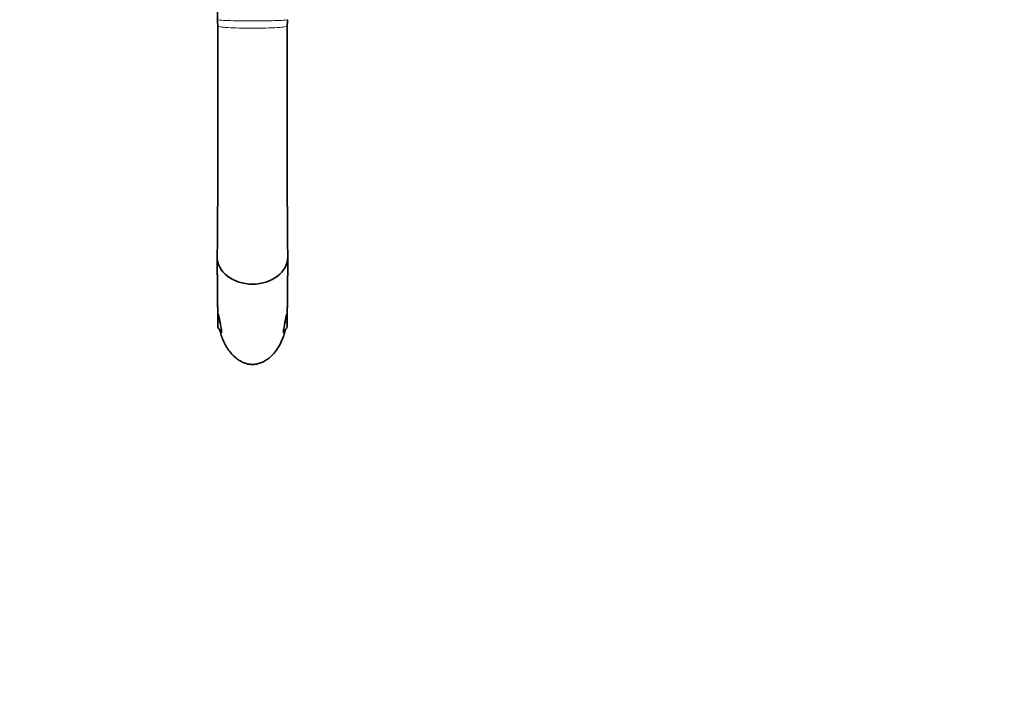
# Model space of a CAD drawing. Units: millimetres. Extents: x 0 to 1478, y 0 to 1758.
# Drawn here: x 685 to 1082, y 322 to 590 of the extents above; entities that cross this region are included whole.
import ezdxf
from ezdxf import colors
from ezdxf.entities.mleader import LeaderData, LeaderLine
from ezdxf.math import Vec2, Vec3

# ---------------------------------------------------------------- set-up
doc = ezdxf.new("R2010")
doc.units = ezdxf.units.MM
doc.layers.add('DV3_Défaut', color=7, linetype='Continuous')
doc.layers.add('Défaut', color=7, linetype='Continuous')

# ---------------------------------------------------------------- blocks, each defined once
blk = doc.blocks.new('_DOT')
at = {"color": 0}
blk.add_line((0, 0), (-1, 0), dxfattribs=at)
at = {"color": 0, "const_width": 0.333}
blk.add_lwpolyline([(-0.1665, 0, 1), (0.1665, 0, 1)], format="xyb", close=True, dxfattribs=at)
blk = doc.blocks.new('SE2')
at = {"layer": 'DV3_Défaut', "color": 7, "linetype": 'Continuous', "lineweight": 35}
for p, q in [((765.09, 469.04), (765.09, 469.03)), ((765.09, 466.96), (765.09, 469.03)), ((793.09, 469.03), (793.09, 469.04)), ((793.09, 469.03), (793.09, 466.96))]:
    blk.add_line(p, q, dxfattribs=at)
for centre, radius, start, end in [((-4715.84, 553.1), 5481.04, 359.39063, 0.36004), ((392.24, 585.18), 372.85, 0.3618, 0.7669), ((6247.33, 553.01), 5454.34, 179.6373, 180.61265), ((1155.76, 585.28), 362.66, 179.2273, 179.6439), ((767.09, 469.04), 2, 139.3579, 180.0002), ((791.09, 469.04), 2, 359.9996, 42.3027), ((767.09, 466.96), 2, 180.0004, 255.5562), ((791.09, 466.96), 2, 284.3541, 359.9997)]:
    blk.add_arc(centre, radius, start, end, dxfattribs=at)
at = {"layer": 'DV3_Défaut', "color": 7, "linetype": 'Continuous', "lineweight": 18}
for centre, start, end in [((767.05, 469.01), 138.0989, 179.1313), ((791.14, 469.01), 0.8621, 42.9817)]:
    blk.add_arc(centre, 1.95, start, end, dxfattribs=at)
at = {"layer": 'DV3_Défaut', "color": 7, "linetype": 'Continuous', "lineweight": 35}
for start_param, end_param in [(3.13127, 4.712389), (4.712389, 6.283185)]:
    blk.add_ellipse((779.09, 494.69), major_axis=(14.21, 0), ratio=0.773957, start_param=start_param, end_param=end_param, dxfattribs=at)
for points, knots in [([(763.38, 656.85), (763.27, 657.18), (763.1, 657.68), (762.95, 658.24), (762.88, 658.54), (762.86, 658.63), (762.88, 658.5), (762.91, 658.27), (762.93, 658.02), (762.98, 657.56), (763.06, 656.77), (763.15, 655.62), (763.24, 654.43), (763.33, 653.18), (763.42, 651.79), (763.51, 650.11), (763.62, 648.1), (763.73, 645.75), (763.85, 643.09), (763.98, 639.84), (764.12, 636.01), (764.26, 631.54), (764.4, 626.92), (764.52, 622.22), (764.61, 618.2), (764.68, 614.97), (764.73, 612.53), (764.78, 610.19), (764.82, 607.93), (764.85, 605.73), (764.89, 603.4), (764.93, 600.77), (764.97, 597.68), (765.01, 594.03), (765.04, 591.67), (765.06, 590.17)], [0, 0, 0, 0, 0.028613, 0.053756, 0.075318, 0.093229, 0.107507, 0.120409, 0.133447, 0.146619, 0.182327, 0.215837, 0.245426, 0.270214, 0.298099, 0.329114, 0.363277, 0.400602, 0.440265, 0.479597, 0.533754, 0.586838, 0.638819, 0.689667, 0.737906, 0.763275, 0.787453, 0.810436, 0.83222, 0.853535, 0.874131, 0.899069, 0.928355, 0.961996, 1, 1, 1, 1]), ([(764.88, 494.63), (764.89, 493.74), (764.9, 492.28), (764.91, 490.21), (764.93, 488.55), (764.95, 486.98), (764.96, 485.43), (764.97, 483.68), (764.99, 481.93), (765.01, 480.19), (765.02, 478.7), (765.04, 477.41), (765.05, 476.25), (765.07, 475.22), (765.08, 474.29), (765.09, 473.52), (765.1, 472.9), (765.12, 472.18), (765.14, 471.27), (765.17, 470.45), (765.2, 469.92), (765.21, 469.68), (765.21, 469.65)], [0, 0, 0, 0, 0.068273, 0.132699, 0.19276, 0.24939, 0.303069, 0.353969, 0.428841, 0.497099, 0.558405, 0.616374, 0.670768, 0.723153, 0.773461, 0.821636, 0.854754, 0.890536, 0.930354, 0.974028, 0.996273, 1, 1, 1, 1]), ([(792.98, 469.69), (792.98, 469.7), (793, 469.98), (793.03, 470.45), (793.04, 470.94), (793.06, 471.46), (793.07, 472.14), (793.09, 472.83), (793.1, 473.51), (793.11, 474.16), (793.12, 474.8), (793.13, 475.51), (793.14, 476.36), (793.15, 477.45), (793.17, 478.81), (793.18, 480.51), (793.2, 482.53), (793.22, 484.6), (793.24, 486.57), (793.26, 488.25), (793.27, 489.98), (793.29, 492.15), (793.3, 493.68), (793.31, 494.63)], [0, 0, 0, 0, 0.000376, 0.022773, 0.052842, 0.087429, 0.127526, 0.165853, 0.202359, 0.237029, 0.269897, 0.305781, 0.347996, 0.396478, 0.458083, 0.527193, 0.60348, 0.686491, 0.742106, 0.800755, 0.86278, 0.929358, 1, 1, 1, 1]), ([(765.34, 469.97), (765.32, 470.24), (765.3, 470.48), (765.27, 471.19), (765.26, 471.54), (765.31, 471.64), (765.33, 471.61), (765.43, 471.24), (765.51, 470.87), (765.63, 470.33)], [0, 0, 0, 0, 0.17429, 0.17429, 0.587145, 0.587145, 0.793573, 0.793573, 1, 1, 1, 1]), ([(792.57, 470.36), (792.68, 470.9), (792.76, 471.25), (792.86, 471.61), (792.88, 471.64), (792.93, 471.53), (792.92, 471.18), (792.89, 470.47), (792.87, 470.23), (792.85, 469.96)], [0, 0, 0, 0, 0.2065509, 0.2065509, 0.4131018, 0.4131018, 0.8262036, 0.8262036, 1, 1, 1, 1]), ([(765.37, 471.44), (765.37, 471.44), (765.38, 471.43), (765.4, 471.35), (765.44, 471.18), (765.47, 471.04), (765.49, 470.98)], [0, 0, 0, 0, 0.137481, 0.44194, 0.830364, 1, 1, 1, 1]), ([(765.63, 470.33), (765.74, 469.78), (765.88, 469.13), (766.11, 468.01), (766.2, 467.52), (766.45, 466.21), (766.55, 465.56), (766.67, 464.57), (766.68, 464.22), (766.58, 464.12), (766.52, 464.15), (766.35, 464.5), (766.23, 464.81), (766.1, 465.24)], [0, 0, 0, 0, 0.126777, 0.126777, 0.253555, 0.253555, 0.50711, 0.50711, 0.760665, 0.760665, 0.887442, 0.887442, 1, 1, 1, 1]), ([(792.09, 465.26), (791.96, 464.8), (791.84, 464.49), (791.66, 464.15), (791.61, 464.12), (791.51, 464.23), (791.52, 464.58), (791.64, 465.57), (791.75, 466.23), (791.99, 467.55), (792.09, 468.04), (792.32, 469.17), (792.45, 469.82), (792.57, 470.36)], [0, 0, 0, 0, 0.115751, 0.115751, 0.242072, 0.242072, 0.494715, 0.494715, 0.747357, 0.747357, 0.873679, 0.873679, 1, 1, 1, 1]), ([(792.7, 470.98), (792.72, 471.04), (792.75, 471.18), (792.79, 471.36), (792.81, 471.43), (792.82, 471.44), (792.82, 471.44)], [0, 0, 0, 0, 0.183368, 0.540182, 0.917638, 1, 1, 1, 1]), ([(765.82, 465.45), (765.85, 465.33), (765.96, 464.86), (766.28, 463.68), (766.89, 461.86), (767.87, 459.68), (769.14, 457.53), (770.53, 455.74), (771.91, 454.37), (773.13, 453.39), (774.51, 452.52), (776.06, 451.84), (777.77, 451.43), (779.43, 451.33), (781.11, 451.55), (782.83, 452.11), (784.57, 453.02), (786.27, 454.32), (787.91, 456), (789.42, 458.08), (790.69, 460.41), (791.64, 462.78), (792.14, 464.48), (792.34, 465.33), (792.36, 465.44)], [0, 0, 0, 0, 0.009218, 0.036481, 0.09341, 0.152971, 0.214298, 0.276401, 0.316912, 0.353903, 0.38749, 0.432207, 0.471289, 0.507658, 0.545739, 0.586644, 0.631563, 0.681915, 0.738434, 0.801502, 0.87102, 0.936821, 0.991682, 1, 1, 1, 1]), ([(766.63, 464.48), (766.63, 464.49), (766.64, 464.51), (766.66, 464.56), (766.67, 464.57)], [0, 0, 0, 0, 0.775331, 1, 1, 1, 1]), ([(766.63, 464.55), (766.63, 464.52), (766.63, 464.49), (766.63, 464.47), (766.63, 464.47)], [0, 0, 0, 0, 0.611403, 1, 1, 1, 1]), ([(791.56, 464.48), (791.56, 464.47), (791.56, 464.49), (791.56, 464.52), (791.56, 464.54)], [0, 0, 0, 0, 0.5418868, 1, 1, 1, 1])]:
    blk.add_open_spline(points, degree=3, knots=knots, dxfattribs=at)
at = {"layer": 'DV3_Défaut', "color": 7, "linetype": 'Continuous', "lineweight": 18}
for points, knots in [([(793.13, 590.17), (793.13, 590.11), (792.77, 590.05), (791.36, 589.93), (790.32, 589.88), (787.72, 589.79), (786.16, 589.75), (782.77, 589.7), (780.93, 589.69), (777.26, 589.69), (775.42, 589.7), (772.03, 589.75), (770.47, 589.79), (767.87, 589.88), (766.83, 589.93), (765.42, 590.05), (765.06, 590.11), (765.06, 590.17)], [0, 0, 0, 0, 0.125017, 0.125017, 0.250034, 0.250034, 0.375051, 0.375051, 0.500068, 0.500068, 0.625085, 0.625085, 0.750101, 0.750101, 0.875118, 0.875118, 1, 1, 1, 1]), ([(793.1, 587.54), (793.1, 587.44), (792.74, 587.33), (791.34, 587.15), (790.3, 587.06), (787.7, 586.92), (786.15, 586.86), (782.76, 586.78), (780.93, 586.76), (777.26, 586.76), (775.43, 586.78), (772.04, 586.86), (770.48, 586.92), (767.89, 587.06), (766.85, 587.15), (765.45, 587.33), (765.08, 587.44), (765.08, 587.54)], [0, 0, 0, 0, 0.125006, 0.125006, 0.250012, 0.250012, 0.375017, 0.375017, 0.500023, 0.500023, 0.625029, 0.625029, 0.750035, 0.750035, 0.875041, 0.875041, 1, 1, 1, 1]), ([(765.09, 469.03), (765.09, 469.01), (765.1, 468.98), (765.11, 468.92), (765.12, 468.9), (765.16, 468.81), (765.19, 468.76), (765.29, 468.66), (765.35, 468.61), (765.49, 468.51), (765.58, 468.47), (765.76, 468.39), (765.86, 468.35), (765.99, 468.31), (766, 468.31), (766.02, 468.31)], [0, 0, 0, 0, 0.097024, 0.097024, 0.194048, 0.194048, 0.388096, 0.388096, 0.582144, 0.582144, 0.776192, 0.776192, 0.97024, 0.97024, 1, 1, 1, 1]), ([(792.17, 468.31), (792.19, 468.32), (792.2, 468.32), (792.33, 468.36), (792.43, 468.39), (792.61, 468.47), (792.7, 468.52), (792.84, 468.61), (792.9, 468.66), (793, 468.76), (793.03, 468.82), (793.07, 468.9), (793.08, 468.92), (793.09, 468.98), (793.09, 469.01), (793.09, 469.03)], [0, 0, 0, 0, 0.029298, 0.029298, 0.223438, 0.223438, 0.417579, 0.417579, 0.611719, 0.611719, 0.80586, 0.80586, 0.90293, 0.90293, 1, 1, 1, 1])]:
    blk.add_open_spline(points, degree=3, knots=knots, dxfattribs=at)

msp = doc.modelspace()

# ---------------------------------------------------------------- block references
at = {"layer": 'Défaut'}
msp.add_blockref('SE2', (0, 0), dxfattribs=at)

# ---------------------------------------------------------------- leaders
at = {"layer": 'Défaut', "color": 7, "linetype": 'Continuous', "lineweight": 18}
ml = msp.add_multileader_mtext('Standard', dxfattribs=at)
ml.set_content('{\\pxsm0.9;\\fSolid Edge ISO|b1||i0||c0|p34;\\W1.;30/11/2022\\P}', color=256)
ml.set_leader_properties()
ml.set_arrow_properties(name='DOT')
ml.build(insert=Vec2(0, 0))
ml.multileader.update_dxf_attribs({"leader_type": 0, "dogleg_length": 0, "arrow_head_size": 12})
ctx = ml.context
ctx.base_point, ctx.char_height, ctx.arrow_head_size, ctx.landing_gap_size = Vec3(1390.41, 1750.71), 12, 12, 4.2
notes = []
notes.append((ctx, [(0, (0, 0, 0), (0, 0), (1, 0), 1, [])]))
ctx.mtext.insert = Vec3(1392.41, 1756.83)
for ctx, leaders in notes:
    for number, flags, end, landing, length, lines in leaders:
        leader = LeaderData()
        leader.index, (leader.has_last_leader_line, leader.has_dogleg_vector, leader.attachment_direction) = number, flags
        leader.last_leader_point, leader.dogleg_vector, leader.dogleg_length = Vec3(end), Vec3(landing), length
        for number, points, colour, breaks in lines:
            line = LeaderLine()
            line.index, line.vertices, line.color, line.breaks = number, Vec3.list(points), colors.encode_raw_color(colour), breaks
            leader.lines.append(line)
        ctx.leaders.append(leader)

doc.saveas('drawing.dxf')
